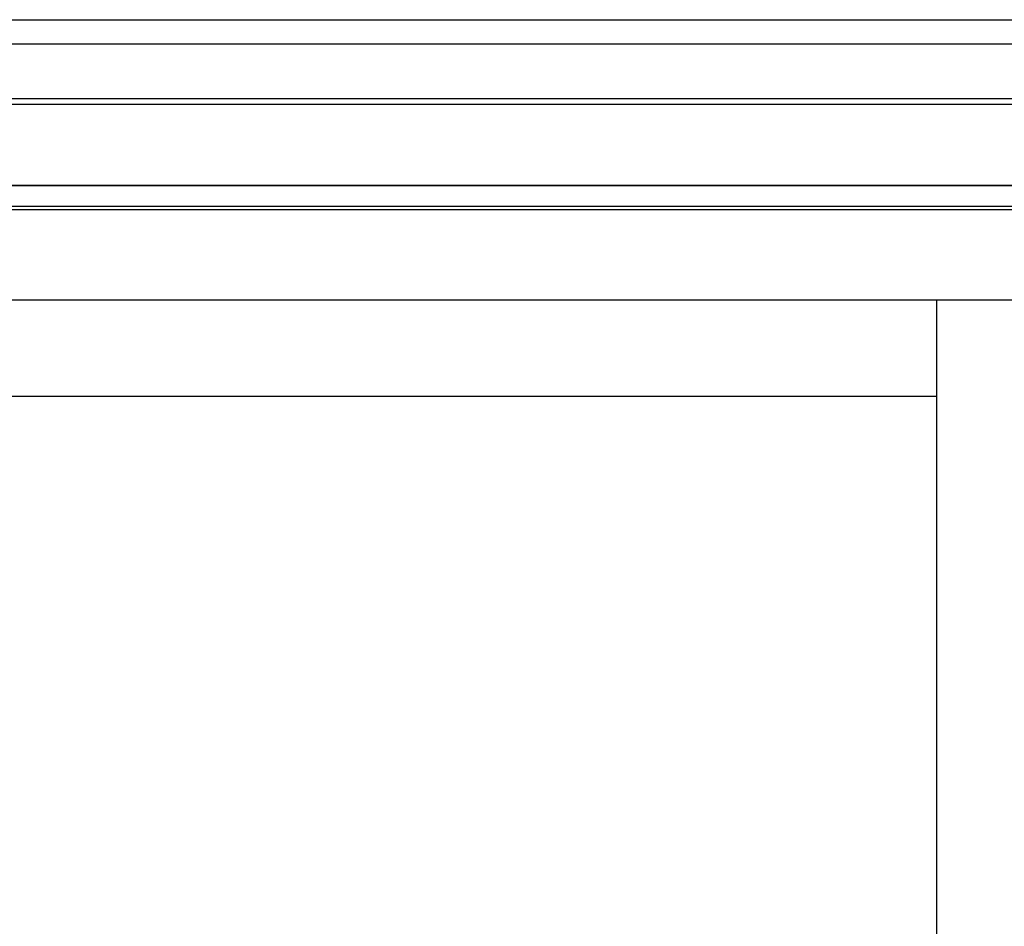
# Model space of a CAD drawing. Extents: x 0 to 23535, y 0 to 35916.
# Drawn here: x 17782 to 18108, y 29156 to 29456 of the extents above; entities that cross this region are included whole.
import ezdxf

# ---------------------------------------------------------------- set-up
doc = ezdxf.new("R2010")
doc.units = 0
doc.layers.add('YKK_A1', color=4, linetype='CONTINUOUS', lineweight=30)

msp = doc.modelspace()

# ---------------------------------------------------------------- linework, layer by layer
at = {"layer": 'YKK_A1'}
for p, q in [((17494.55, 29456.29), (18731.69, 29456.29)), ((17462.18, 29448.29), (20050.94, 29448.29)), ((17462.44, 29430.2), (20050.94, 29430.2)), ((17462.44, 29428.29), (20050.94, 29428.29)), ((20053.94, 29401.29), (17456.94, 29401.29)), ((20053.94, 29401.29), (17456.94, 29401.29)), ((17462.44, 29401.29), (20050.94, 29401.29)), ((20053.94, 29394.29), (17456.94, 29394.29)), ((20048.44, 29393.29), (17462.44, 29393.29)), ((20048.44, 29363.29), (17462.44, 29363.29)), ((18085.94, 29363.29), (18085.94, 27427.79)), ((18085.94, 29331.29), (17513.94, 29331.29))]:
    msp.add_line(p, q, dxfattribs=at)

doc.saveas('drawing.dxf')
